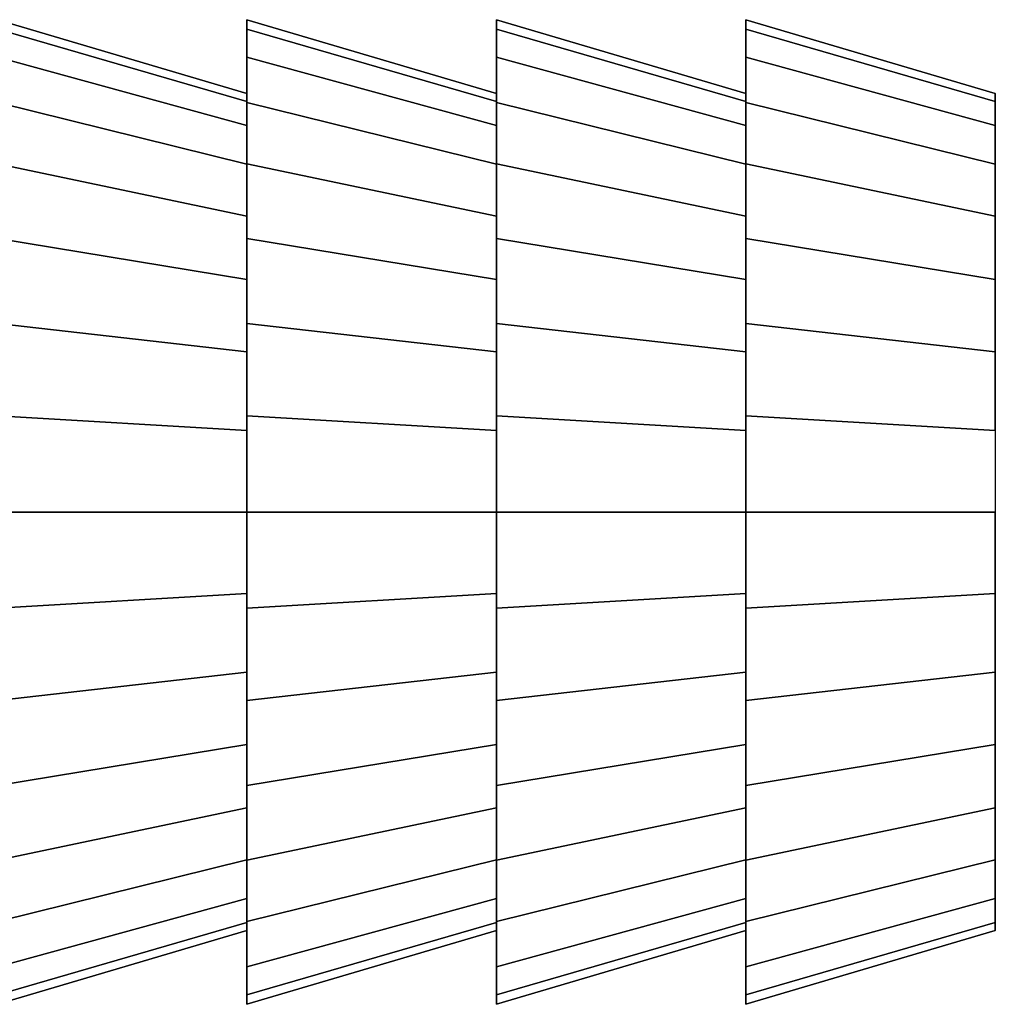
# Model space of a CAD drawing. Extents: x -38 to 38, y -34 to 34.
# Drawn here: x 23.9 to 38, y 13.7 to 28 of the extents above; entities that cross this region are included whole.
import ezdxf

# ---------------------------------------------------------------- set-up
doc = ezdxf.new("R2010")
doc.units = 0
doc.header["$LTSCALE"] = 50
doc.layers.get('0').update_dxf_attribs({"linetype": 'CONTINUOUS'})
doc.layers.add('GIACOMINI_R608_Q13_001', color=7, linetype='CONTINUOUS')

# ---------------------------------------------------------------- blocks, each defined once
blk = doc.blocks.new('QMODEL_92264cfb_f338_43b5_bd0d_3704b6e44028')
at = {"color": 23, "invisible_edges": 15}
for points in [[(27.219999, 27.829978, 13.464364), (27.219999, 27.966883, 14.854383), (27.219999, 20.841883, 14.854383)], [(27.219999, 27.966883, 14.854383), (27.219999, 27.829978, 16.244401), (27.219999, 20.841883, 14.854383)], [(30.829999, 27.829978, 13.464364), (30.829999, 27.966883, 14.854383), (30.829999, 20.841883, 14.854383)], [(30.829999, 27.966883, 14.854383), (30.829999, 27.829978, 16.244401), (30.829999, 20.841883, 14.854383)], [(34.439999, 27.829978, 13.464364), (34.439999, 27.966883, 14.854383), (34.439999, 20.841883, 14.854383)], [(34.439999, 27.966883, 14.854383), (34.439999, 27.829978, 16.244401), (34.439999, 20.841883, 14.854383)], [(27.219999, 27.424525, 12.127763), (27.219999, 27.829978, 13.464364), (27.219999, 20.841883, 14.854383)], [(27.219999, 27.829978, 16.244401), (27.219999, 27.424525, 17.581002), (27.219999, 20.841883, 14.854383)], [(30.829999, 27.424525, 12.127763), (30.829999, 27.829978, 13.464364), (30.829999, 20.841883, 14.854383)], [(30.829999, 27.829978, 16.244401), (30.829999, 27.424525, 17.581002), (30.829999, 20.841883, 14.854383)], [(34.439999, 27.424525, 12.127763), (34.439999, 27.829978, 13.464364), (34.439999, 20.841883, 14.854383)], [(34.439999, 27.829978, 16.244401), (34.439999, 27.424525, 17.581002), (34.439999, 20.841883, 14.854383)], [(27.219999, 26.766104, 10.895945), (27.219999, 27.424525, 12.127763), (27.219999, 20.841883, 14.854383)], [(27.219999, 27.424525, 17.581002), (27.219999, 26.766104, 18.812821), (27.219999, 20.841883, 14.854383)], [(30.829999, 26.766104, 10.895945), (30.829999, 27.424525, 12.127763), (30.829999, 20.841883, 14.854383)], [(30.829999, 27.424525, 17.581002), (30.829999, 26.766104, 18.812821), (30.829999, 20.841883, 14.854383)], [(34.439999, 26.766104, 10.895945), (34.439999, 27.424525, 12.127763), (34.439999, 20.841883, 14.854383)], [(34.439999, 27.424525, 17.581002), (34.439999, 26.766104, 18.812821), (34.439999, 20.841883, 14.854383)], [(27.219999, 25.880019, 9.816247), (27.219999, 26.766104, 10.895945), (27.219999, 20.841883, 14.854383)], [(27.219999, 26.766104, 18.812821), (27.219999, 25.880019, 19.892519), (27.219999, 20.841883, 14.854383)], [(30.829999, 25.880019, 9.816247), (30.829999, 26.766104, 10.895945), (30.829999, 20.841883, 14.854383)], [(30.829999, 26.766104, 18.812821), (30.829999, 25.880019, 19.892519), (30.829999, 20.841883, 14.854383)], [(34.439999, 25.880019, 9.816247), (34.439999, 26.766104, 10.895945), (34.439999, 20.841883, 14.854383)], [(34.439999, 26.766104, 18.812821), (34.439999, 25.880019, 19.892519), (34.439999, 20.841883, 14.854383)], [(27.219999, 24.800321, 8.930162), (27.219999, 25.880019, 9.816247), (27.219999, 20.841883, 14.854383)], [(27.219999, 25.880019, 19.892519), (27.219999, 24.800321, 20.778604), (27.219999, 20.841883, 14.854383)], [(30.829999, 24.800321, 8.930162), (30.829999, 25.880019, 9.816247), (30.829999, 20.841883, 14.854383)], [(30.829999, 25.880019, 19.892519), (30.829999, 24.800321, 20.778604), (30.829999, 20.841883, 14.854383)], [(34.439999, 24.800321, 8.930162), (34.439999, 25.880019, 9.816247), (34.439999, 20.841883, 14.854383)], [(34.439999, 25.880019, 19.892519), (34.439999, 24.800321, 20.778604), (34.439999, 20.841883, 14.854383)], [(27.219999, 23.568503, 8.271741), (27.219999, 24.800321, 8.930162), (27.219999, 20.841883, 14.854383)], [(27.219999, 24.800321, 20.778604), (27.219999, 23.568503, 21.437025), (27.219999, 20.841883, 14.854383)], [(30.829999, 23.568503, 8.271741), (30.829999, 24.800321, 8.930162), (30.829999, 20.841883, 14.854383)], [(30.829999, 24.800321, 20.778604), (30.829999, 23.568503, 21.437025), (30.829999, 20.841883, 14.854383)], [(34.439999, 23.568503, 8.271741), (34.439999, 24.800321, 8.930162), (34.439999, 20.841883, 14.854383)], [(34.439999, 24.800321, 20.778604), (34.439999, 23.568503, 21.437025), (34.439999, 20.841883, 14.854383)], [(27.219999, 22.231902, 7.866288), (27.219999, 23.568503, 8.271741), (27.219999, 20.841883, 14.854383)], [(27.219999, 23.568503, 21.437025), (27.219999, 22.231902, 21.842478), (27.219999, 20.841883, 14.854383)], [(30.829999, 22.231902, 7.866288), (30.829999, 23.568503, 8.271741), (30.829999, 20.841883, 14.854383)], [(30.829999, 23.568503, 21.437025), (30.829999, 22.231902, 21.842478), (30.829999, 20.841883, 14.854383)], [(34.439999, 22.231902, 7.866288), (34.439999, 23.568503, 8.271741), (34.439999, 20.841883, 14.854383)], [(34.439999, 23.568503, 21.437025), (34.439999, 22.231902, 21.842478), (34.439999, 20.841883, 14.854383)], [(27.219999, 20.841883, 7.729383), (27.219999, 22.231902, 7.866288), (27.219999, 20.841883, 14.854383)], [(27.219999, 22.231902, 21.842478), (27.219999, 20.841883, 21.979383), (27.219999, 20.841883, 14.854383)], [(30.829999, 20.841883, 7.729383), (30.829999, 22.231902, 7.866288), (30.829999, 20.841883, 14.854383)], [(30.829999, 22.231902, 21.842478), (30.829999, 20.841883, 21.979383), (30.829999, 20.841883, 14.854383)], [(34.439999, 20.841883, 7.729383), (34.439999, 22.231902, 7.866288), (34.439999, 20.841883, 14.854383)], [(34.439999, 22.231902, 21.842478), (34.439999, 20.841883, 21.979383), (34.439999, 20.841883, 14.854383)], [(27.219999, 20.841883, 21.979383), (27.219999, 19.451865, 21.842478), (27.219999, 20.841883, 14.854383)], [(27.219999, 19.451865, 21.842478), (27.219999, 18.115264, 21.437025), (27.219999, 20.841883, 14.854383)], [(27.219999, 18.115264, 21.437025), (27.219999, 16.883445, 20.778604), (27.219999, 20.841883, 14.854383)], [(27.219999, 16.883445, 20.778604), (27.219999, 15.803747, 19.892519), (27.219999, 20.841883, 14.854383)], [(27.219999, 15.803747, 19.892519), (27.219999, 14.917662, 18.812821), (27.219999, 20.841883, 14.854383)], [(27.219999, 14.917662, 18.812821), (27.219999, 14.259241, 17.581002), (27.219999, 20.841883, 14.854383)], [(27.219999, 14.259241, 17.581002), (27.219999, 13.853788, 16.244401), (27.219999, 20.841883, 14.854383)], [(27.219999, 13.853788, 16.244401), (27.219999, 13.716883, 14.854383), (27.219999, 20.841883, 14.854383)], [(27.219999, 13.716883, 14.854383), (27.219999, 13.853788, 13.464364), (27.219999, 20.841883, 14.854383)], [(27.219999, 13.853788, 13.464364), (27.219999, 14.259241, 12.127763), (27.219999, 20.841883, 14.854383)], [(27.219999, 14.259241, 12.127763), (27.219999, 14.917662, 10.895945), (27.219999, 20.841883, 14.854383)], [(27.219999, 14.917662, 10.895945), (27.219999, 15.803747, 9.816247), (27.219999, 20.841883, 14.854383)], [(27.219999, 15.803747, 9.816247), (27.219999, 16.883445, 8.930162), (27.219999, 20.841883, 14.854383)], [(27.219999, 16.883445, 8.930162), (27.219999, 18.115264, 8.271741), (27.219999, 20.841883, 14.854383)], [(27.219999, 18.115264, 8.271741), (27.219999, 19.451865, 7.866288), (27.219999, 20.841883, 14.854383)], [(27.219999, 19.451865, 7.866288), (27.219999, 20.841883, 7.729383), (27.219999, 20.841883, 14.854383)], [(30.829999, 20.841883, 21.979383), (30.829999, 19.451865, 21.842478), (30.829999, 20.841883, 14.854383)], [(30.829999, 19.451865, 21.842478), (30.829999, 18.115264, 21.437025), (30.829999, 20.841883, 14.854383)], [(30.829999, 18.115264, 21.437025), (30.829999, 16.883445, 20.778604), (30.829999, 20.841883, 14.854383)], [(30.829999, 16.883445, 20.778604), (30.829999, 15.803747, 19.892519), (30.829999, 20.841883, 14.854383)], [(30.829999, 15.803747, 19.892519), (30.829999, 14.917662, 18.812821), (30.829999, 20.841883, 14.854383)], [(30.829999, 14.917662, 18.812821), (30.829999, 14.259241, 17.581002), (30.829999, 20.841883, 14.854383)], [(30.829999, 14.259241, 17.581002), (30.829999, 13.853788, 16.244401), (30.829999, 20.841883, 14.854383)], [(30.829999, 13.853788, 16.244401), (30.829999, 13.716883, 14.854383), (30.829999, 20.841883, 14.854383)], [(30.829999, 13.716883, 14.854383), (30.829999, 13.853788, 13.464364), (30.829999, 20.841883, 14.854383)], [(30.829999, 13.853788, 13.464364), (30.829999, 14.259241, 12.127763), (30.829999, 20.841883, 14.854383)], [(30.829999, 14.259241, 12.127763), (30.829999, 14.917662, 10.895945), (30.829999, 20.841883, 14.854383)], [(30.829999, 14.917662, 10.895945), (30.829999, 15.803747, 9.816247), (30.829999, 20.841883, 14.854383)], [(30.829999, 15.803747, 9.816247), (30.829999, 16.883445, 8.930162), (30.829999, 20.841883, 14.854383)], [(30.829999, 16.883445, 8.930162), (30.829999, 18.115264, 8.271741), (30.829999, 20.841883, 14.854383)], [(30.829999, 18.115264, 8.271741), (30.829999, 19.451865, 7.866288), (30.829999, 20.841883, 14.854383)], [(30.829999, 19.451865, 7.866288), (30.829999, 20.841883, 7.729383), (30.829999, 20.841883, 14.854383)], [(34.439999, 20.841883, 21.979383), (34.439999, 19.451865, 21.842478), (34.439999, 20.841883, 14.854383)], [(34.439999, 19.451865, 21.842478), (34.439999, 18.115264, 21.437025), (34.439999, 20.841883, 14.854383)], [(34.439999, 18.115264, 21.437025), (34.439999, 16.883445, 20.778604), (34.439999, 20.841883, 14.854383)], [(34.439999, 16.883445, 20.778604), (34.439999, 15.803747, 19.892519), (34.439999, 20.841883, 14.854383)], [(34.439999, 15.803747, 19.892519), (34.439999, 14.917662, 18.812821), (34.439999, 20.841883, 14.854383)], [(34.439999, 14.917662, 18.812821), (34.439999, 14.259241, 17.581002), (34.439999, 20.841883, 14.854383)], [(34.439999, 14.259241, 17.581002), (34.439999, 13.853788, 16.244401), (34.439999, 20.841883, 14.854383)], [(34.439999, 13.853788, 16.244401), (34.439999, 13.716883, 14.854383), (34.439999, 20.841883, 14.854383)], [(34.439999, 13.716883, 14.854383), (34.439999, 13.853788, 13.464364), (34.439999, 20.841883, 14.854383)], [(34.439999, 13.853788, 13.464364), (34.439999, 14.259241, 12.127763), (34.439999, 20.841883, 14.854383)], [(34.439999, 14.259241, 12.127763), (34.439999, 14.917662, 10.895945), (34.439999, 20.841883, 14.854383)], [(34.439999, 14.917662, 10.895945), (34.439999, 15.803747, 9.816247), (34.439999, 20.841883, 14.854383)], [(34.439999, 15.803747, 9.816247), (34.439999, 16.883445, 8.930162), (34.439999, 20.841883, 14.854383)], [(34.439999, 16.883445, 8.930162), (34.439999, 18.115264, 8.271741), (34.439999, 20.841883, 14.854383)], [(34.439999, 18.115264, 8.271741), (34.439999, 19.451865, 7.866288), (34.439999, 20.841883, 14.854383)], [(34.439999, 19.451865, 7.866288), (34.439999, 20.841883, 7.729383), (34.439999, 20.841883, 14.854383)]]:
    blk.add_3dface(points, dxfattribs=at)
at = {"color": 7, "invisible_edges": 15}
for points in [[(27.219999, 26.781764, 13.672867), (27.219999, 26.898133, 14.854383), (27.219999, 20.841883, 14.854383)], [(27.219999, 26.898133, 14.854383), (27.219999, 26.781764, 16.035899), (27.219999, 20.841883, 14.854383)], [(30.829999, 26.781764, 13.672867), (30.829999, 26.898133, 14.854383), (30.829999, 20.841883, 14.854383)], [(30.829999, 26.898133, 14.854383), (30.829999, 26.781764, 16.035899), (30.829999, 20.841883, 14.854383)], [(34.439999, 26.781764, 13.672867), (34.439999, 26.898133, 14.854383), (34.439999, 20.841883, 14.854383)], [(34.439999, 26.898133, 14.854383), (34.439999, 26.781764, 16.035899), (34.439999, 20.841883, 14.854383)], [(38.05, 26.781764, 13.672867), (38.05, 26.898133, 14.854383), (38.05, 20.841883, 14.854383)], [(38.05, 26.898133, 14.854383), (38.05, 26.781764, 16.035899), (38.05, 20.841883, 14.854383)], [(27.219999, 26.437129, 12.536756), (27.219999, 26.781764, 13.672867), (27.219999, 20.841883, 14.854383)], [(27.219999, 26.781764, 16.035899), (27.219999, 26.437129, 17.172009), (27.219999, 20.841883, 14.854383)], [(30.829999, 26.437129, 12.536756), (30.829999, 26.781764, 13.672867), (30.829999, 20.841883, 14.854383)], [(30.829999, 26.781764, 16.035899), (30.829999, 26.437129, 17.172009), (30.829999, 20.841883, 14.854383)], [(34.439999, 26.437129, 12.536756), (34.439999, 26.781764, 13.672867), (34.439999, 20.841883, 14.854383)], [(34.439999, 26.781764, 16.035899), (34.439999, 26.437129, 17.172009), (34.439999, 20.841883, 14.854383)], [(38.05, 26.437129, 12.536756), (38.05, 26.781764, 13.672867), (38.05, 20.841883, 14.854383)], [(38.05, 26.781764, 16.035899), (38.05, 26.437129, 17.172009), (38.05, 20.841883, 14.854383)], [(27.219999, 25.877471, 11.489711), (27.219999, 26.437129, 12.536756), (27.219999, 20.841883, 14.854383)], [(27.219999, 26.437129, 17.172009), (27.219999, 25.877471, 18.219055), (27.219999, 20.841883, 14.854383)], [(30.829999, 25.877471, 11.489711), (30.829999, 26.437129, 12.536756), (30.829999, 20.841883, 14.854383)], [(30.829999, 26.437129, 17.172009), (30.829999, 25.877471, 18.219055), (30.829999, 20.841883, 14.854383)], [(34.439999, 25.877471, 11.489711), (34.439999, 26.437129, 12.536756), (34.439999, 20.841883, 14.854383)], [(34.439999, 26.437129, 17.172009), (34.439999, 25.877471, 18.219055), (34.439999, 20.841883, 14.854383)], [(38.05, 25.877471, 11.489711), (38.05, 26.437129, 12.536756), (38.05, 20.841883, 14.854383)], [(38.05, 26.437129, 17.172009), (38.05, 25.877471, 18.219055), (38.05, 20.841883, 14.854383)], [(27.219999, 25.124299, 10.571967), (27.219999, 25.877471, 11.489711), (27.219999, 20.841883, 14.854383)], [(27.219999, 25.877471, 18.219055), (27.219999, 25.124299, 19.136798), (27.219999, 20.841883, 14.854383)], [(30.829999, 25.124299, 10.571967), (30.829999, 25.877471, 11.489711), (30.829999, 20.841883, 14.854383)], [(30.829999, 25.877471, 18.219055), (30.829999, 25.124299, 19.136798), (30.829999, 20.841883, 14.854383)], [(34.439999, 25.124299, 10.571967), (34.439999, 25.877471, 11.489711), (34.439999, 20.841883, 14.854383)], [(34.439999, 25.877471, 18.219055), (34.439999, 25.124299, 19.136798), (34.439999, 20.841883, 14.854383)], [(38.05, 25.124299, 10.571967), (38.05, 25.877471, 11.489711), (38.05, 20.841883, 14.854383)], [(38.05, 25.877471, 18.219055), (38.05, 25.124299, 19.136798), (38.05, 20.841883, 14.854383)], [(27.219999, 24.206555, 9.818795), (27.219999, 25.124299, 10.571967), (27.219999, 20.841883, 14.854383)], [(27.219999, 25.124299, 19.136798), (27.219999, 24.206555, 19.889971), (27.219999, 20.841883, 14.854383)], [(30.829999, 24.206555, 9.818795), (30.829999, 25.124299, 10.571967), (30.829999, 20.841883, 14.854383)], [(30.829999, 25.124299, 19.136798), (30.829999, 24.206555, 19.889971), (30.829999, 20.841883, 14.854383)], [(34.439999, 24.206555, 9.818795), (34.439999, 25.124299, 10.571967), (34.439999, 20.841883, 14.854383)], [(34.439999, 25.124299, 19.136798), (34.439999, 24.206555, 19.889971), (34.439999, 20.841883, 14.854383)], [(38.05, 24.206555, 9.818795), (38.05, 25.124299, 10.571967), (38.05, 20.841883, 14.854383)], [(38.05, 25.124299, 19.136798), (38.05, 24.206555, 19.889971), (38.05, 20.841883, 14.854383)], [(27.219999, 23.15951, 9.259137), (27.219999, 24.206555, 9.818795), (27.219999, 20.841883, 14.854383)], [(27.219999, 24.206555, 19.889971), (27.219999, 23.15951, 20.449628), (27.219999, 20.841883, 14.854383)], [(30.829999, 23.15951, 9.259137), (30.829999, 24.206555, 9.818795), (30.829999, 20.841883, 14.854383)], [(30.829999, 24.206555, 19.889971), (30.829999, 23.15951, 20.449628), (30.829999, 20.841883, 14.854383)], [(34.439999, 23.15951, 9.259137), (34.439999, 24.206555, 9.818795), (34.439999, 20.841883, 14.854383)], [(34.439999, 24.206555, 19.889971), (34.439999, 23.15951, 20.449628), (34.439999, 20.841883, 14.854383)], [(38.05, 23.15951, 9.259137), (38.05, 24.206555, 9.818795), (38.05, 20.841883, 14.854383)], [(38.05, 24.206555, 19.889971), (38.05, 23.15951, 20.449628), (38.05, 20.841883, 14.854383)], [(27.219999, 22.023399, 8.914502), (27.219999, 23.15951, 9.259137), (27.219999, 20.841883, 14.854383)], [(27.219999, 23.15951, 20.449628), (27.219999, 22.023399, 20.794264), (27.219999, 20.841883, 14.854383)], [(30.829999, 22.023399, 8.914502), (30.829999, 23.15951, 9.259137), (30.829999, 20.841883, 14.854383)], [(30.829999, 23.15951, 20.449628), (30.829999, 22.023399, 20.794264), (30.829999, 20.841883, 14.854383)], [(34.439999, 22.023399, 8.914502), (34.439999, 23.15951, 9.259137), (34.439999, 20.841883, 14.854383)], [(34.439999, 23.15951, 20.449628), (34.439999, 22.023399, 20.794264), (34.439999, 20.841883, 14.854383)], [(38.05, 22.023399, 8.914502), (38.05, 23.15951, 9.259137), (38.05, 20.841883, 14.854383)], [(38.05, 23.15951, 20.449628), (38.05, 22.023399, 20.794264), (38.05, 20.841883, 14.854383)], [(27.219999, 20.841883, 8.798133), (27.219999, 22.023399, 8.914502), (27.219999, 20.841883, 14.854383)], [(27.219999, 22.023399, 20.794264), (27.219999, 20.841883, 20.910633), (27.219999, 20.841883, 14.854383)], [(30.829999, 20.841883, 8.798133), (30.829999, 22.023399, 8.914502), (30.829999, 20.841883, 14.854383)], [(30.829999, 22.023399, 20.794264), (30.829999, 20.841883, 20.910633), (30.829999, 20.841883, 14.854383)], [(34.439999, 20.841883, 8.798133), (34.439999, 22.023399, 8.914502), (34.439999, 20.841883, 14.854383)], [(34.439999, 22.023399, 20.794264), (34.439999, 20.841883, 20.910633), (34.439999, 20.841883, 14.854383)], [(38.05, 20.841883, 8.798133), (38.05, 22.023399, 8.914502), (38.05, 20.841883, 14.854383)], [(38.05, 22.023399, 20.794264), (38.05, 20.841883, 20.910633), (38.05, 20.841883, 14.854383)], [(27.219999, 20.841883, 20.910633), (27.219999, 19.660367, 20.794264), (27.219999, 20.841883, 14.854383)], [(27.219999, 19.660367, 20.794264), (27.219999, 18.524257, 20.449628), (27.219999, 20.841883, 14.854383)], [(27.219999, 18.524257, 20.449628), (27.219999, 17.477211, 19.889971), (27.219999, 20.841883, 14.854383)], [(27.219999, 17.477211, 19.889971), (27.219999, 16.559468, 19.136798), (27.219999, 20.841883, 14.854383)], [(27.219999, 16.559468, 19.136798), (27.219999, 15.806295, 18.219055), (27.219999, 20.841883, 14.854383)], [(27.219999, 15.806295, 18.219055), (27.219999, 15.246638, 17.172009), (27.219999, 20.841883, 14.854383)], [(27.219999, 15.246638, 17.172009), (27.219999, 14.902002, 16.035899), (27.219999, 20.841883, 14.854383)], [(27.219999, 14.902002, 16.035899), (27.219999, 14.785633, 14.854383), (27.219999, 20.841883, 14.854383)], [(27.219999, 14.785633, 14.854383), (27.219999, 14.902002, 13.672867), (27.219999, 20.841883, 14.854383)], [(27.219999, 14.902002, 13.672867), (27.219999, 15.246638, 12.536756), (27.219999, 20.841883, 14.854383)], [(27.219999, 15.246638, 12.536756), (27.219999, 15.806295, 11.489711), (27.219999, 20.841883, 14.854383)], [(27.219999, 15.806295, 11.489711), (27.219999, 16.559468, 10.571967), (27.219999, 20.841883, 14.854383)], [(27.219999, 16.559468, 10.571967), (27.219999, 17.477211, 9.818795), (27.219999, 20.841883, 14.854383)], [(27.219999, 17.477211, 9.818795), (27.219999, 18.524257, 9.259137), (27.219999, 20.841883, 14.854383)], [(27.219999, 18.524257, 9.259137), (27.219999, 19.660367, 8.914502), (27.219999, 20.841883, 14.854383)], [(27.219999, 19.660367, 8.914502), (27.219999, 20.841883, 8.798133), (27.219999, 20.841883, 14.854383)], [(30.829999, 20.841883, 20.910633), (30.829999, 19.660367, 20.794264), (30.829999, 20.841883, 14.854383)], [(30.829999, 19.660367, 20.794264), (30.829999, 18.524257, 20.449628), (30.829999, 20.841883, 14.854383)], [(30.829999, 18.524257, 20.449628), (30.829999, 17.477211, 19.889971), (30.829999, 20.841883, 14.854383)], [(30.829999, 17.477211, 19.889971), (30.829999, 16.559468, 19.136798), (30.829999, 20.841883, 14.854383)], [(30.829999, 16.559468, 19.136798), (30.829999, 15.806295, 18.219055), (30.829999, 20.841883, 14.854383)], [(30.829999, 15.806295, 18.219055), (30.829999, 15.246638, 17.172009), (30.829999, 20.841883, 14.854383)], [(30.829999, 15.246638, 17.172009), (30.829999, 14.902002, 16.035899), (30.829999, 20.841883, 14.854383)], [(30.829999, 14.902002, 16.035899), (30.829999, 14.785633, 14.854383), (30.829999, 20.841883, 14.854383)], [(30.829999, 14.785633, 14.854383), (30.829999, 14.902002, 13.672867), (30.829999, 20.841883, 14.854383)], [(30.829999, 14.902002, 13.672867), (30.829999, 15.246638, 12.536756), (30.829999, 20.841883, 14.854383)], [(30.829999, 15.246638, 12.536756), (30.829999, 15.806295, 11.489711), (30.829999, 20.841883, 14.854383)], [(30.829999, 15.806295, 11.489711), (30.829999, 16.559468, 10.571967), (30.829999, 20.841883, 14.854383)], [(30.829999, 16.559468, 10.571967), (30.829999, 17.477211, 9.818795), (30.829999, 20.841883, 14.854383)], [(30.829999, 17.477211, 9.818795), (30.829999, 18.524257, 9.259137), (30.829999, 20.841883, 14.854383)], [(30.829999, 18.524257, 9.259137), (30.829999, 19.660367, 8.914502), (30.829999, 20.841883, 14.854383)], [(30.829999, 19.660367, 8.914502), (30.829999, 20.841883, 8.798133), (30.829999, 20.841883, 14.854383)], [(34.439999, 20.841883, 20.910633), (34.439999, 19.660367, 20.794264), (34.439999, 20.841883, 14.854383)], [(34.439999, 19.660367, 20.794264), (34.439999, 18.524257, 20.449628), (34.439999, 20.841883, 14.854383)], [(34.439999, 18.524257, 20.449628), (34.439999, 17.477211, 19.889971), (34.439999, 20.841883, 14.854383)], [(34.439999, 17.477211, 19.889971), (34.439999, 16.559468, 19.136798), (34.439999, 20.841883, 14.854383)], [(34.439999, 16.559468, 19.136798), (34.439999, 15.806295, 18.219055), (34.439999, 20.841883, 14.854383)], [(34.439999, 15.806295, 18.219055), (34.439999, 15.246638, 17.172009), (34.439999, 20.841883, 14.854383)], [(34.439999, 15.246638, 17.172009), (34.439999, 14.902002, 16.035899), (34.439999, 20.841883, 14.854383)], [(34.439999, 14.902002, 16.035899), (34.439999, 14.785633, 14.854383), (34.439999, 20.841883, 14.854383)], [(34.439999, 14.785633, 14.854383), (34.439999, 14.902002, 13.672867), (34.439999, 20.841883, 14.854383)], [(34.439999, 14.902002, 13.672867), (34.439999, 15.246638, 12.536756), (34.439999, 20.841883, 14.854383)], [(34.439999, 15.246638, 12.536756), (34.439999, 15.806295, 11.489711), (34.439999, 20.841883, 14.854383)], [(34.439999, 15.806295, 11.489711), (34.439999, 16.559468, 10.571967), (34.439999, 20.841883, 14.854383)], [(34.439999, 16.559468, 10.571967), (34.439999, 17.477211, 9.818795), (34.439999, 20.841883, 14.854383)], [(34.439999, 17.477211, 9.818795), (34.439999, 18.524257, 9.259137), (34.439999, 20.841883, 14.854383)], [(34.439999, 18.524257, 9.259137), (34.439999, 19.660367, 8.914502), (34.439999, 20.841883, 14.854383)], [(34.439999, 19.660367, 8.914502), (34.439999, 20.841883, 8.798133), (34.439999, 20.841883, 14.854383)], [(38.05, 20.841883, 20.910633), (38.05, 19.660367, 20.794264), (38.05, 20.841883, 14.854383)], [(38.05, 19.660367, 20.794264), (38.05, 18.524257, 20.449628), (38.05, 20.841883, 14.854383)], [(38.05, 18.524257, 20.449628), (38.05, 17.477211, 19.889971), (38.05, 20.841883, 14.854383)], [(38.05, 17.477211, 19.889971), (38.05, 16.559468, 19.136798), (38.05, 20.841883, 14.854383)], [(38.05, 16.559468, 19.136798), (38.05, 15.806295, 18.219055), (38.05, 20.841883, 14.854383)], [(38.05, 15.806295, 18.219055), (38.05, 15.246638, 17.172009), (38.05, 20.841883, 14.854383)], [(38.05, 15.246638, 17.172009), (38.05, 14.902002, 16.035899), (38.05, 20.841883, 14.854383)], [(38.05, 14.902002, 16.035899), (38.05, 14.785633, 14.854383), (38.05, 20.841883, 14.854383)], [(38.05, 14.785633, 14.854383), (38.05, 14.902002, 13.672867), (38.05, 20.841883, 14.854383)], [(38.05, 14.902002, 13.672867), (38.05, 15.246638, 12.536756), (38.05, 20.841883, 14.854383)], [(38.05, 15.246638, 12.536756), (38.05, 15.806295, 11.489711), (38.05, 20.841883, 14.854383)], [(38.05, 15.806295, 11.489711), (38.05, 16.559468, 10.571967), (38.05, 20.841883, 14.854383)], [(38.05, 16.559468, 10.571967), (38.05, 17.477211, 9.818795), (38.05, 20.841883, 14.854383)], [(38.05, 17.477211, 9.818795), (38.05, 18.524257, 9.259137), (38.05, 20.841883, 14.854383)], [(38.05, 18.524257, 9.259137), (38.05, 19.660367, 8.914502), (38.05, 20.841883, 14.854383)], [(38.05, 19.660367, 8.914502), (38.05, 20.841883, 8.798133), (38.05, 20.841883, 14.854383)]]:
    blk.add_3dface(points, dxfattribs=at)
at = {"color": 33}
mesh = blk.add_polymesh((2, 32), dxfattribs=dict(at, n_close=True))
for k, corner in enumerate([(23.609998, 20.841883, 21.979383), (23.609998, 19.451865, 21.842478), (23.609998, 18.115264, 21.437025), (23.609998, 16.883445, 20.778604), (23.609998, 15.803747, 19.892519), (23.609998, 14.917662, 18.812821), (23.609998, 14.259241, 17.581002), (23.609998, 13.853788, 16.244401), (23.609998, 13.716883, 14.854383), (23.609998, 13.853788, 13.464364), (23.609998, 14.259241, 12.127763), (23.609998, 14.917662, 10.895945), (23.609998, 15.803747, 9.816247), (23.609998, 16.883445, 8.930162), (23.609998, 18.115264, 8.271741), (23.609998, 19.451865, 7.866288), (23.609998, 20.841883, 7.729383), (23.609998, 22.231902, 7.866288), (23.609998, 23.568503, 8.271741), (23.609998, 24.800321, 8.930162), (23.609998, 25.880019, 9.816247), (23.609998, 26.766104, 10.895945), (23.609998, 27.424525, 12.127763), (23.609998, 27.829978, 13.464364), (23.609998, 27.966883, 14.854383), (23.609998, 27.829978, 16.244401), (23.609998, 27.424525, 17.581002), (23.609998, 26.766104, 18.812821), (23.609998, 25.880019, 19.892519), (23.609998, 24.800321, 20.778604), (23.609998, 23.568503, 21.437025), (23.609998, 22.231902, 21.842478), (27.219999, 20.841883, 20.910633), (27.219999, 19.660367, 20.794264), (27.219999, 18.524257, 20.449628), (27.219999, 17.477211, 19.889971), (27.219999, 16.559468, 19.136798), (27.219999, 15.806295, 18.219055), (27.219999, 15.246638, 17.172009), (27.219999, 14.902002, 16.035899), (27.219999, 14.785633, 14.854383), (27.219999, 14.902002, 13.672867), (27.219999, 15.246638, 12.536756), (27.219999, 15.806295, 11.489711), (27.219999, 16.559468, 10.571967), (27.219999, 17.477211, 9.818795), (27.219999, 18.524257, 9.259137), (27.219999, 19.660367, 8.914502), (27.219999, 20.841883, 8.798133), (27.219999, 22.023399, 8.914502), (27.219999, 23.15951, 9.259137), (27.219999, 24.206555, 9.818795), (27.219999, 25.124299, 10.571967), (27.219999, 25.877471, 11.489711), (27.219999, 26.437129, 12.536756), (27.219999, 26.781764, 13.672867), (27.219999, 26.898133, 14.854383), (27.219999, 26.781764, 16.035899), (27.219999, 26.437129, 17.172009), (27.219999, 25.877471, 18.219055), (27.219999, 25.124299, 19.136798), (27.219999, 24.206555, 19.889971), (27.219999, 23.15951, 20.449628), (27.219999, 22.023399, 20.794264)]):
    mesh.set_mesh_vertex(divmod(k, 32), corner)
mesh = blk.add_polymesh((2, 32), dxfattribs=dict(at, n_close=True))
for k, corner in enumerate([(27.219999, 20.841883, 21.979383), (27.219999, 19.451865, 21.842478), (27.219999, 18.115264, 21.437025), (27.219999, 16.883445, 20.778604), (27.219999, 15.803747, 19.892519), (27.219999, 14.917662, 18.812821), (27.219999, 14.259241, 17.581002), (27.219999, 13.853788, 16.244401), (27.219999, 13.716883, 14.854383), (27.219999, 13.853788, 13.464364), (27.219999, 14.259241, 12.127763), (27.219999, 14.917662, 10.895945), (27.219999, 15.803747, 9.816247), (27.219999, 16.883445, 8.930162), (27.219999, 18.115264, 8.271741), (27.219999, 19.451865, 7.866288), (27.219999, 20.841883, 7.729383), (27.219999, 22.231902, 7.866288), (27.219999, 23.568503, 8.271741), (27.219999, 24.800321, 8.930162), (27.219999, 25.880019, 9.816247), (27.219999, 26.766104, 10.895945), (27.219999, 27.424525, 12.127763), (27.219999, 27.829978, 13.464364), (27.219999, 27.966883, 14.854383), (27.219999, 27.829978, 16.244401), (27.219999, 27.424525, 17.581002), (27.219999, 26.766104, 18.812821), (27.219999, 25.880019, 19.892519), (27.219999, 24.800321, 20.778604), (27.219999, 23.568503, 21.437025), (27.219999, 22.231902, 21.842478), (30.829999, 20.841883, 20.910633), (30.829999, 19.660367, 20.794264), (30.829999, 18.524257, 20.449628), (30.829999, 17.477211, 19.889971), (30.829999, 16.559468, 19.136798), (30.829999, 15.806295, 18.219055), (30.829999, 15.246638, 17.172009), (30.829999, 14.902002, 16.035899), (30.829999, 14.785633, 14.854383), (30.829999, 14.902002, 13.672867), (30.829999, 15.246638, 12.536756), (30.829999, 15.806295, 11.489711), (30.829999, 16.559468, 10.571967), (30.829999, 17.477211, 9.818795), (30.829999, 18.524257, 9.259137), (30.829999, 19.660367, 8.914502), (30.829999, 20.841883, 8.798133), (30.829999, 22.023399, 8.914502), (30.829999, 23.15951, 9.259137), (30.829999, 24.206555, 9.818795), (30.829999, 25.124299, 10.571967), (30.829999, 25.877471, 11.489711), (30.829999, 26.437129, 12.536756), (30.829999, 26.781764, 13.672867), (30.829999, 26.898133, 14.854383), (30.829999, 26.781764, 16.035899), (30.829999, 26.437129, 17.172009), (30.829999, 25.877471, 18.219055), (30.829999, 25.124299, 19.136798), (30.829999, 24.206555, 19.889971), (30.829999, 23.15951, 20.449628), (30.829999, 22.023399, 20.794264)]):
    mesh.set_mesh_vertex(divmod(k, 32), corner)
mesh = blk.add_polymesh((2, 32), dxfattribs=dict(at, n_close=True))
for k, corner in enumerate([(30.829999, 20.841883, 21.979383), (30.829999, 19.451865, 21.842478), (30.829999, 18.115264, 21.437025), (30.829999, 16.883445, 20.778604), (30.829999, 15.803747, 19.892519), (30.829999, 14.917662, 18.812821), (30.829999, 14.259241, 17.581002), (30.829999, 13.853788, 16.244401), (30.829999, 13.716883, 14.854383), (30.829999, 13.853788, 13.464364), (30.829999, 14.259241, 12.127763), (30.829999, 14.917662, 10.895945), (30.829999, 15.803747, 9.816247), (30.829999, 16.883445, 8.930162), (30.829999, 18.115264, 8.271741), (30.829999, 19.451865, 7.866288), (30.829999, 20.841883, 7.729383), (30.829999, 22.231902, 7.866288), (30.829999, 23.568503, 8.271741), (30.829999, 24.800321, 8.930162), (30.829999, 25.880019, 9.816247), (30.829999, 26.766104, 10.895945), (30.829999, 27.424525, 12.127763), (30.829999, 27.829978, 13.464364), (30.829999, 27.966883, 14.854383), (30.829999, 27.829978, 16.244401), (30.829999, 27.424525, 17.581002), (30.829999, 26.766104, 18.812821), (30.829999, 25.880019, 19.892519), (30.829999, 24.800321, 20.778604), (30.829999, 23.568503, 21.437025), (30.829999, 22.231902, 21.842478), (34.439999, 20.841883, 20.910633), (34.439999, 19.660367, 20.794264), (34.439999, 18.524257, 20.449628), (34.439999, 17.477211, 19.889971), (34.439999, 16.559468, 19.136798), (34.439999, 15.806295, 18.219055), (34.439999, 15.246638, 17.172009), (34.439999, 14.902002, 16.035899), (34.439999, 14.785633, 14.854383), (34.439999, 14.902002, 13.672867), (34.439999, 15.246638, 12.536756), (34.439999, 15.806295, 11.489711), (34.439999, 16.559468, 10.571967), (34.439999, 17.477211, 9.818795), (34.439999, 18.524257, 9.259137), (34.439999, 19.660367, 8.914502), (34.439999, 20.841883, 8.798133), (34.439999, 22.023399, 8.914502), (34.439999, 23.15951, 9.259137), (34.439999, 24.206555, 9.818795), (34.439999, 25.124299, 10.571967), (34.439999, 25.877471, 11.489711), (34.439999, 26.437129, 12.536756), (34.439999, 26.781764, 13.672867), (34.439999, 26.898133, 14.854383), (34.439999, 26.781764, 16.035899), (34.439999, 26.437129, 17.172009), (34.439999, 25.877471, 18.219055), (34.439999, 25.124299, 19.136798), (34.439999, 24.206555, 19.889971), (34.439999, 23.15951, 20.449628), (34.439999, 22.023399, 20.794264)]):
    mesh.set_mesh_vertex(divmod(k, 32), corner)
mesh = blk.add_polymesh((2, 32), dxfattribs=dict(at, n_close=True))
for k, corner in enumerate([(34.439999, 20.841883, 21.979383), (34.439999, 19.451865, 21.842478), (34.439999, 18.115264, 21.437025), (34.439999, 16.883445, 20.778604), (34.439999, 15.803747, 19.892519), (34.439999, 14.917662, 18.812821), (34.439999, 14.259241, 17.581002), (34.439999, 13.853788, 16.244401), (34.439999, 13.716883, 14.854383), (34.439999, 13.853788, 13.464364), (34.439999, 14.259241, 12.127763), (34.439999, 14.917662, 10.895945), (34.439999, 15.803747, 9.816247), (34.439999, 16.883445, 8.930162), (34.439999, 18.115264, 8.271741), (34.439999, 19.451865, 7.866288), (34.439999, 20.841883, 7.729383), (34.439999, 22.231902, 7.866288), (34.439999, 23.568503, 8.271741), (34.439999, 24.800321, 8.930162), (34.439999, 25.880019, 9.816247), (34.439999, 26.766104, 10.895945), (34.439999, 27.424525, 12.127763), (34.439999, 27.829978, 13.464364), (34.439999, 27.966883, 14.854383), (34.439999, 27.829978, 16.244401), (34.439999, 27.424525, 17.581002), (34.439999, 26.766104, 18.812821), (34.439999, 25.880019, 19.892519), (34.439999, 24.800321, 20.778604), (34.439999, 23.568503, 21.437025), (34.439999, 22.231902, 21.842478), (38.05, 20.841883, 20.910633), (38.05, 19.660367, 20.794264), (38.05, 18.524257, 20.449628), (38.05, 17.477211, 19.889971), (38.05, 16.559468, 19.136798), (38.05, 15.806295, 18.219055), (38.05, 15.246638, 17.172009), (38.05, 14.902002, 16.035899), (38.05, 14.785633, 14.854383), (38.05, 14.902002, 13.672867), (38.05, 15.246638, 12.536756), (38.05, 15.806295, 11.489711), (38.05, 16.559468, 10.571967), (38.05, 17.477211, 9.818795), (38.05, 18.524257, 9.259137), (38.05, 19.660367, 8.914502), (38.05, 20.841883, 8.798133), (38.05, 22.023399, 8.914502), (38.05, 23.15951, 9.259137), (38.05, 24.206555, 9.818795), (38.05, 25.124299, 10.571967), (38.05, 25.877471, 11.489711), (38.05, 26.437129, 12.536756), (38.05, 26.781764, 13.672867), (38.05, 26.898133, 14.854383), (38.05, 26.781764, 16.035899), (38.05, 26.437129, 17.172009), (38.05, 25.877471, 18.219055), (38.05, 25.124299, 19.136798), (38.05, 24.206555, 19.889971), (38.05, 23.15951, 20.449628), (38.05, 22.023399, 20.794264)]):
    mesh.set_mesh_vertex(divmod(k, 32), corner)

msp = doc.modelspace()

# ---------------------------------------------------------------- block references
at = {"layer": 'GIACOMINI_R608_Q13_001'}
msp.add_blockref('QMODEL_92264cfb_f338_43b5_bd0d_3704b6e44028', (0, 0), dxfattribs=at)

doc.saveas('drawing.dxf')
